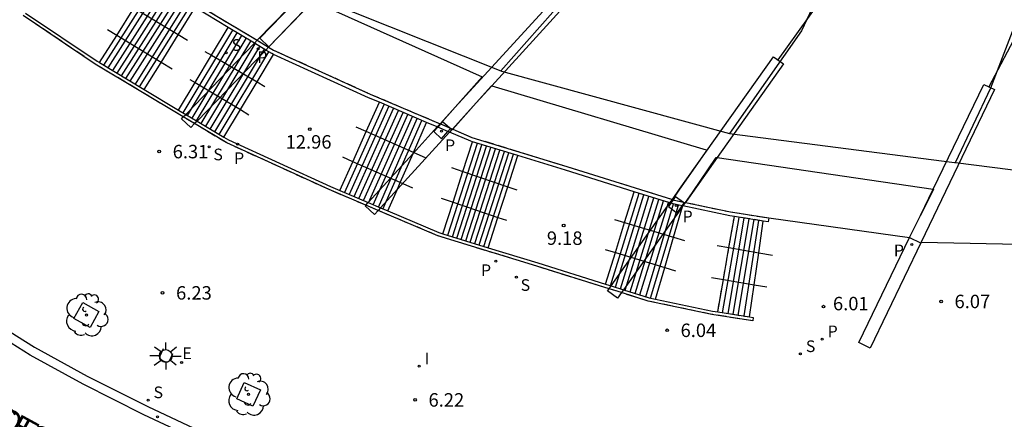
# Model space of a CAD drawing. Units: millimetres. Extents: x 583093 to 583445, y 4794540 to 4794791.
# Drawn here: x 583192 to 583247, y 4794684 to 4794706 of the extents above; entities that cross this region are included whole.
import ezdxf

# ---------------------------------------------------------------- set-up
doc = ezdxf.new("R2010")
doc.units = ezdxf.units.MM
doc.linetypes.add('TRAZOS_NORMALES', pattern=[0.75, 0.5, -0.25])
for name, color, linetype in [('020204', 9, 'Continuous'), ('020308', 9, 'Continuous'), ('060106', 9, 'BARANDILLA'), ('060108', 9, 'Continuous'), ('060113', 4, 'Continuous'), ('060117', 9, 'Continuous'), ('060121', 9, 'Continuous'), ('060141', 9, 'Continuous'), ('070105', 6, 'Continuous'), ('070117', 9, 'Continuous'), ('080109', 9, 'Continuous'), ('080135', 9, 'TRAZOS_NORMALES'), ('080306', 9, 'Continuous'), ('080312', 8, 'Continuous'), ('090103', 9, 'Continuous'), ('100101', 9, 'Continuous'), ('100202', 3, 'Continuous'), ('210201', 9, 'Continuous'), ('210204', 9, 'Continuous'), ('210205', 4, 'Continuous'), ('210301', 9, 'Continuous'), ('210304', 9, 'Continuous'), ('210305', 4, 'Continuous'), ('220207', 9, 'Continuous'), ('220307', 9, 'Continuous'), ('250206', 9, 'Continuous'), ('270204', 9, 'Continuous'), ('270304', 9, 'Continuous')]:
    doc.layers.add(name, color=color, linetype=linetype)
doc.layers.add('080111', color=7, linetype='Continuous', lineweight=30)
doc.styles.add('ARIAL', font='ARIAL.TTF', dxfattribs={"height": 1})
doc.styles.add('ARIALI', font='ARIALI.TTF', dxfattribs={"height": 1})
doc.styles.add('ROMANS', font='romans__.ttf', dxfattribs={"height": 1})
doc.linetypes.add('BARANDILLA', pattern='A,1,[201,DONOSTI.shx,S=0.1,R=0,X=0,Y=0],1', length=2)

# ---------------------------------------------------------------- blocks, each defined once
blk = doc.blocks.new('COTAPU')
blk.add_circle((0, 0), 0.075)
blk = doc.blocks.new('ARBOL')
blk.add_circle((0, 0), 0.0587)
for centre, radius, start, end in [((-0.28, 0.855), 0.3, 359.2878, 173.6078), ((0.097, 0.97), 0.21, 23.1565, 160.4665), ((0.438, 0.881), 0.24, 301.578, 139.328), ((-0.564, 0.381), 0.532, 92.28, 254.58), ((0.656, 0.288), 0.443, 319.8556, 114.7656), ((-0.091, 0.321), 0.12, 119.14, 310.56), ((0.819, -0.249), 0.383, 235.5275, 62.0275), ((-0.556, -0.339), 0.555, 142.64, 266.54), ((-0.039, -0.384), 0.21, 189.64, 323.88), ((-0.301, -0.676), 0.45, 213.78, 295.32), ((0.299, -0.624), 0.532, 224.67, 0.24)]:
    blk.add_arc(centre, radius, start, end)
blk = doc.blocks.new('SANEA')
blk.add_circle((0, 0), 0.055)
blk = doc.blocks.new('REIND')
blk.add_circle((0, 0), 0.055)
blk = doc.blocks.new('REGALU')
blk.add_circle((0, 0), 0.055)
blk = doc.blocks.new('PLUVI1')
blk.add_circle((0, 0), 0.055)
blk = doc.blocks.new('FAROLA')
for p, q in [((0, 0.355), (0, 0.755)), ((-0.355, 0), (-0.895, 0)), ((-0.63, 0.51), (-0.255, 0.245)), ((0.605, 0.49), (0.276, 0.223)), ((0.355, 0), (0.855, 0)), ((-0.65, -0.52), (-0.255, -0.24)), ((0, -0.355), (0, -0.755)), ((0.585, -0.52), (0.256, -0.246))]:
    blk.add_line(p, q)
blk.add_circle((0, 0), 0.355)
blk = doc.blocks.new('PLUVI3')
blk.add_circle((0, 0), 0.055)

msp = doc.modelspace()

# ---------------------------------------------------------------- linework, layer by layer
at = {"layer": '060106'}
for points in [[(583200.686, 4794705.328, 16.138), (583198.224, 4794706.805, 17.555)], [(583197.268, 4794705.298, 17.553), (583196.752, 4794705.613, 17.839)], [(583199.733, 4794703.793, 16.183), (583197.268, 4794705.298, 17.553)], [(583201.207, 4794705.015, 15.839), (583200.686, 4794705.328, 16.138)], [(583202.175, 4794704.396, 15.998), (583202.539, 4794704.185, 15.709)], [(583202.539, 4794704.185, 15.709), (583205.082, 4794702.705, 13.689)], [(583200.354, 4794703.415, 15.839), (583199.733, 4794703.793, 16.183)], [(583201.344, 4794702.838, 15.998), (583201.628, 4794702.668, 15.768)], [(583201.628, 4794702.668, 15.768), (583204.153, 4794701.158, 13.729)], [(583205.082, 4794702.705, 13.689), (583205.515, 4794702.453, 13.346)], [(583204.153, 4794701.158, 13.729), (583204.627, 4794700.875, 13.346)], [(583211.165, 4794699.933, 13.591), (583210.594, 4794700.186, 13.885)], [(583213.791, 4794698.772, 12.244), (583211.165, 4794699.933, 13.591)], [(583210.417, 4794698.258, 13.595), (583209.852, 4794698.508, 13.885)], [(583214.495, 4794698.46, 11.884), (583213.791, 4794698.772, 12.244)], [(583213.059, 4794697.089, 12.239), (583210.417, 4794698.258, 13.595)], [(583215.901, 4794697.926, 12.176), (583216.547, 4794697.707, 11.706)], [(583216.547, 4794697.707, 11.706), (583219.046, 4794696.861, 9.891)], [(583213.753, 4794696.782, 11.884), (583213.059, 4794697.089, 12.239)], [(583219.046, 4794696.861, 9.891), (583219.551, 4794696.69, 9.524)], [(583215.325, 4794696.226, 12.176), (583215.998, 4794695.999, 11.687)], [(583215.998, 4794695.999, 11.687), (583218.497, 4794695.152, 9.871)], [(583218.497, 4794695.152, 9.871), (583218.975, 4794694.99, 9.524)], [(583224.978, 4794695.044, 9.979), (583225.552, 4794694.871, 9.676)], [(583225.552, 4794694.871, 9.676), (583228.278, 4794694.049, 8.239)], [(583228.278, 4794694.049, 8.239), (583228.888, 4794693.865, 7.918)], [(583230.696, 4794693.582, 8.063), (583231.36, 4794693.468, 7.705)], [(583231.36, 4794693.468, 7.705), (583233.017, 4794693.182, 6.81)], [(583224.47, 4794693.359, 9.979), (583225.034, 4794693.189, 9.682)], [(583225.034, 4794693.189, 9.682), (583227.787, 4794692.359, 8.23)], [(583233.017, 4794693.182, 6.81), (583233.78, 4794693.05, 6.399)], [(583227.787, 4794692.359, 8.23), (583228.38, 4794692.18, 7.918)], [(583230.391, 4794691.813, 8.063), (583231.051, 4794691.699, 7.707)], [(583231.051, 4794691.699, 7.707), (583232.763, 4794691.404, 6.783)], [(583232.763, 4794691.404, 6.783), (583233.475, 4794691.281, 6.399)], [(583199.861, 4794687.832, 6.227), (583199.677, 4794687.457, 6.227), (583199.667, 4794687.424, 6.227), (583199.664, 4794687.403, 6.227), (583199.663, 4794687.374, 6.227), (583199.667, 4794687.347, 6.227), (583199.672, 4794687.325, 6.227), (583199.68, 4794687.304, 6.227), (583199.695, 4794687.276, 6.227), (583199.71, 4794687.256, 6.227), (583199.736, 4794687.23, 6.227), (583199.758, 4794687.214, 6.227), (583199.791, 4794687.198, 6.227), (583199.86, 4794687.164, 6.227), (583199.94, 4794687.124, 6.227), (583199.962, 4794687.113, 6.227), (583200.001, 4794687.1, 6.227), (583200.025, 4794687.096, 6.227), (583200.049, 4794687.096, 6.227), (583200.072, 4794687.097, 6.227), (583200.106, 4794687.105, 6.227), (583200.135, 4794687.118, 6.227), (583200.166, 4794687.137, 6.227), (583200.189, 4794687.158, 6.227), (583200.215, 4794687.192, 6.227), (583200.399, 4794687.567, 6.227)]]:
    msp.add_polyline3d(points, dxfattribs=at)
at = {"layer": '060108'}
msp.add_polyline3d([(583233.572, 4794695.129, 7.221), (583241.41, 4794694.035, 6.159)], dxfattribs=at)
at = {"layer": '060113'}
for points in [[(583188.106, 4794690.808, 6.166), (583192.692, 4794687.914, 6.217), (583195.623, 4794686.31, 6.232), (583198.994, 4794684.609, 6.233), (583201.562, 4794683.406, 6.25), (583203.945, 4794682.301, 6.257), (583206.591, 4794681.192, 6.254), (583209.989, 4794679.852, 6.263), (583213.225, 4794678.731, 6.268), (583216.34, 4794677.705, 6.276), (583221.218, 4794676.306, 6.277), (583223.79, 4794675.621, 6.28), (583226.589, 4794674.993, 6.274), (583229.876, 4794674.336, 6.28), (583232.752, 4794673.84, 6.279), (583237.452, 4794673.186, 6.279), (583241.542, 4794672.592, 6.308), (583245.694, 4794671.82, 6.31), (583249.494, 4794671.023, 6.279)], [(583249.382, 4794670.536, 6.279), (583245.597, 4794671.329, 6.31), (583241.46, 4794672.099, 6.308), (583237.382, 4794672.691, 6.279), (583232.675, 4794673.346, 6.279), (583229.785, 4794673.844, 6.28), (583226.485, 4794674.504, 6.274), (583223.671, 4794675.135, 6.28), (583221.085, 4794675.824, 6.277), (583216.193, 4794677.227, 6.276), (583213.065, 4794678.257, 6.268), (583209.815, 4794679.383, 6.263), (583206.403, 4794680.729, 6.254), (583203.743, 4794681.843, 6.257), (583201.351, 4794682.953, 6.25), (583198.775, 4794684.159, 6.233), (583195.39, 4794685.867, 6.232), (583192.438, 4794687.483, 6.217), (583187.843, 4794690.383, 6.166)]]:
    msp.add_polyline3d(points, dxfattribs=at)
at = {"layer": '060117'}
for points in [[(583197.268, 4794705.298, 16.876), (583198.224, 4794706.805, 16.872)], [(583200.686, 4794705.328, 15.208), (583201.628, 4794706.844, 15.207)], [(583202.539, 4794704.185, 15.06), (583203.471, 4794705.736, 15.06)], [(583196.304, 4794703.778, 16.881), (583197.268, 4794705.298, 16.876)], [(583199.733, 4794703.793, 15.209), (583200.686, 4794705.328, 15.208)], [(583201.628, 4794702.668, 15.06), (583202.539, 4794704.185, 15.06)], [(583205.082, 4794702.705, 13.117), (583205.999, 4794704.231, 13.116)], [(583198.795, 4794702.283, 15.21), (583199.733, 4794703.793, 15.209)], [(583200.707, 4794701.136, 15.06), (583201.628, 4794702.668, 15.06)], [(583204.153, 4794701.158, 13.118), (583205.082, 4794702.705, 13.117)], [(583203.229, 4794699.622, 13.119), (583204.153, 4794701.158, 13.118)], [(583211.165, 4794699.933, 12.918), (583211.895, 4794701.567, 12.914)], [(583213.791, 4794698.772, 11.253), (583214.521, 4794700.448, 11.252)], [(583210.417, 4794698.258, 12.922), (583211.165, 4794699.933, 12.918)], [(583216.547, 4794697.707, 11.091), (583217.082, 4794699.37, 11.09)], [(583213.059, 4794697.089, 11.254), (583213.768, 4794698.718, 11.253)], [(583213.768, 4794698.718, 11.253), (583213.791, 4794698.772, 11.253)], [(583219.046, 4794696.861, 9.295), (583219.604, 4794698.595, 9.294)], [(583209.699, 4794696.651, 12.927), (583210.417, 4794698.258, 12.922)], [(583215.998, 4794695.999, 11.092), (583216.547, 4794697.707, 11.091)], [(583212.899, 4794696.722, 11.254), (583213.059, 4794697.089, 11.254)], [(583218.497, 4794695.152, 9.296), (583219.046, 4794696.861, 9.295)], [(583212.373, 4794695.513, 11.255), (583212.899, 4794696.722, 11.254)], [(583225.552, 4794694.871, 9.073), (583226.079, 4794696.584, 9.069)], [(583215.432, 4794694.239, 11.093), (583215.998, 4794695.999, 11.092)], [(583228.278, 4794694.049, 7.407), (583228.776, 4794695.765, 7.405)], [(583228.776, 4794695.765, 7.405), (583228.784, 4794695.792, 7.405)], [(583217.954, 4794693.464, 9.297), (583218.497, 4794695.152, 9.296)], [(583231.36, 4794693.468, 7.236), (583231.662, 4794695.2, 7.237)], [(583225.034, 4794693.189, 9.078), (583225.552, 4794694.871, 9.073)], [(583233.017, 4794693.182, 6.136), (583233.269, 4794694.951, 6.136)], [(583227.787, 4794692.359, 7.409), (583228.278, 4794694.049, 7.407)], [(583231.051, 4794691.699, 7.235), (583231.36, 4794693.468, 7.236)], [(583224.493, 4794691.434, 9.083), (583225.034, 4794693.189, 9.078)], [(583232.763, 4794691.404, 6.137), (583233.017, 4794693.182, 6.136)], [(583227.276, 4794690.6, 7.411), (583227.787, 4794692.359, 7.409)], [(583230.735, 4794689.887, 7.235), (583231.051, 4794691.699, 7.235)], [(583232.508, 4794689.612, 6.138), (583232.763, 4794691.404, 6.137)]]:
    msp.add_polyline3d(points, dxfattribs=at)
at = {"layer": '060121'}
for points in [[(583215.144, 4794700.183, 6.219), (583214.934, 4794699.938, 6.223), (583215.348, 4794699.53, 6.222), (583215.702, 4794699.945, 6.188)], [(583215.296, 4794700.36, 6.216), (583215.144, 4794700.183, 6.219)], [(583215.409, 4794700.492, 6.214), (583215.296, 4794700.36, 6.216)], [(583215.702, 4794699.945, 6.188), (583215.847, 4794700.116, 6.175)], [(583228.382, 4794696.32, 6.134), (583228.256, 4794696.136, 6.147)], [(583228.124, 4794695.944, 6.161), (583227.993, 4794695.754, 6.175), (583228.473, 4794695.395, 6.177), (583228.751, 4794695.799, 6.162)], [(583228.256, 4794696.136, 6.147), (583228.124, 4794695.944, 6.161)], [(583228.751, 4794695.799, 6.162), (583228.876, 4794695.981, 6.155)]]:
    msp.add_polyline3d(points, dxfattribs=at)
at = {"layer": '060141'}
for points in [[(583196.551, 4794703.629, 16.747), (583199.429, 4794708.166, 16.734)], [(583196.796, 4794703.482, 16.577), (583199.675, 4794708.019, 16.564)], [(583197.042, 4794703.335, 16.406), (583199.92, 4794707.871, 16.393)], [(583197.288, 4794703.187, 16.236), (583200.166, 4794707.723, 16.223)], [(583197.533, 4794703.04, 16.065), (583200.411, 4794707.576, 16.052)], [(583197.778, 4794702.893, 15.895), (583200.655, 4794707.429, 15.882)], [(583198.023, 4794702.746, 15.724), (583200.9, 4794707.281, 15.711)], [(583198.308, 4794702.575, 15.554), (583201.146, 4794707.134, 15.541)], [(583198.539, 4794702.437, 15.383), (583201.391, 4794706.987, 15.37)], [(583200.959, 4794700.985, 14.866), (583203.723, 4794705.584, 14.866)], [(583201.211, 4794700.834, 14.672), (583203.975, 4794705.433, 14.672)], [(583201.464, 4794700.682, 14.477), (583204.227, 4794705.281, 14.477)], [(583201.716, 4794700.531, 14.283), (583204.479, 4794705.13, 14.283)], [(583201.968, 4794700.379, 14.089), (583204.731, 4794704.978, 14.089)], [(583202.22, 4794700.228, 13.895), (583204.983, 4794704.826, 13.895)], [(583202.473, 4794700.077, 13.701), (583205.235, 4794704.675, 13.701)], [(583202.725, 4794699.925, 13.506), (583205.488, 4794704.523, 13.506)], [(583202.977, 4794699.774, 13.312), (583205.74, 4794704.371, 13.312)], [(583209.975, 4794696.56, 12.793), (583212.16, 4794701.453, 12.78)], [(583210.236, 4794696.442, 12.622), (583212.423, 4794701.341, 12.609)], [(583210.497, 4794696.324, 12.451), (583212.686, 4794701.229, 12.438)], [(583210.758, 4794696.206, 12.281), (583212.95, 4794701.116, 12.268)], [(583211.018, 4794696.089, 12.11), (583213.213, 4794701.004, 12.097)], [(583211.279, 4794695.971, 11.94), (583213.476, 4794700.892, 11.927)], [(583211.539, 4794695.853, 11.769), (583213.739, 4794700.78, 11.756)], [(583211.843, 4794695.717, 11.599), (583214.003, 4794700.668, 11.586)], [(583212.091, 4794695.611, 11.428), (583214.266, 4794700.556, 11.415)], [(583215.707, 4794694.154, 10.943), (583217.357, 4794699.284, 10.94)], [(583215.956, 4794694.077, 10.76), (583217.602, 4794699.192, 10.758)], [(583216.207, 4794694, 10.577), (583217.857, 4794699.131, 10.575)], [(583216.456, 4794693.924, 10.394), (583218.106, 4794699.054, 10.392)], [(583216.705, 4794693.847, 10.211), (583218.355, 4794698.977, 10.209)], [(583216.955, 4794693.77, 10.029), (583218.605, 4794698.9, 10.027)], [(583217.205, 4794693.694, 9.846), (583218.854, 4794698.824, 9.844)], [(583217.454, 4794693.617, 9.663), (583219.104, 4794698.747, 9.661)], [(583217.704, 4794693.54, 9.48), (583219.354, 4794698.67, 9.478)], [(583224.768, 4794691.347, 8.949), (583226.354, 4794696.497, 8.935)], [(583225.042, 4794691.262, 8.778), (583226.627, 4794696.412, 8.765)], [(583225.314, 4794691.177, 8.607), (583226.9, 4794696.326, 8.594)], [(583225.588, 4794691.091, 8.437), (583227.174, 4794696.241, 8.424)], [(583225.861, 4794691.006, 8.266), (583227.447, 4794696.155, 8.253)], [(583226.134, 4794690.92, 8.096), (583227.719, 4794696.07, 8.083)], [(583226.406, 4794690.835, 7.925), (583227.992, 4794695.985, 7.912)], [(583226.724, 4794690.736, 7.755), (583228.266, 4794695.9, 7.742)], [(583226.983, 4794690.661, 7.584), (583228.547, 4794695.841, 7.571)], [(583231.009, 4794689.844, 7.086), (583231.936, 4794695.156, 7.088)], [(583231.314, 4794689.797, 6.937), (583232.21, 4794695.113, 6.939)], [(583231.601, 4794689.752, 6.73), (583232.484, 4794695.07, 6.73)], [(583231.879, 4794689.709, 6.53), (583232.758, 4794695.027, 6.53)], [(583232.2, 4794689.659, 6.33), (583233.032, 4794694.984, 6.33)]]:
    msp.add_polyline3d(points, dxfattribs=at)
at = {"layer": '070105'}
for points in [[(583196.36, 4794710.46, 17.383), (583199.082, 4794708.635, 17.418), (583205.094, 4794705.02, 14.273)], [(583203.471, 4794705.736, 15.082), (583201.628, 4794706.844, 16.045)], [(583200.975, 4794700.754, 15.475), (583196.072, 4794703.696, 17.971), (583192.059, 4794706.404, 17.95)], [(583192.191, 4794706.529, 17.93), (583196.169, 4794703.859, 17.953), (583196.304, 4794703.778, 17.885)], [(583204.935, 4794704.856, 14.316), (583203.471, 4794705.736, 15.082)], [(583205.094, 4794705.02, 14.273), (583205.722, 4794704.642, 13.944)], [(583205.563, 4794704.478, 13.988), (583204.935, 4794704.856, 14.316)], [(583205.999, 4794704.231, 13.814), (583205.897, 4794704.277, 13.814), (583205.563, 4794704.478, 13.988)], [(583205.722, 4794704.642, 13.944), (583205.998, 4794704.476, 13.8), (583211.381, 4794702.027, 13.817), (583215.272, 4794700.37, 12.361)], [(583211.895, 4794701.567, 13.602), (583211.293, 4794701.823, 13.828), (583205.999, 4794704.231, 13.814)], [(583196.304, 4794703.778, 17.885), (583198.795, 4794702.283, 16.616)], [(583198.795, 4794702.283, 16.616), (583200.707, 4794701.136, 15.642)], [(583200.707, 4794701.136, 15.642), (583201.11, 4794700.894, 15.437)], [(583214.521, 4794700.448, 12.621), (583211.895, 4794701.567, 13.602)], [(583201.604, 4794700.377, 15.155), (583200.975, 4794700.754, 15.475)], [(583201.11, 4794700.894, 15.437), (583201.738, 4794700.517, 15.116)], [(583211.141, 4794695.832, 13.422), (583209.095, 4794696.703, 14.174), (583203.4, 4794699.3, 14.241), (583201.604, 4794700.377, 15.155)], [(583201.738, 4794700.517, 15.116), (583203.229, 4794699.622, 14.357)], [(583215.114, 4794700.196, 12.399), (583214.521, 4794700.448, 12.621)], [(583215.144, 4794700.183, 12.388), (583215.114, 4794700.196, 12.399)], [(583215.702, 4794699.945, 12.179), (583215.144, 4794700.183, 12.388)], [(583215.272, 4794700.37, 12.361), (583215.296, 4794700.36, 12.352)], [(583215.296, 4794700.36, 12.352), (583215.824, 4794700.135, 12.155)], [(583215.824, 4794700.135, 12.155), (583215.956, 4794700.079, 12.106)], [(583215.956, 4794700.079, 12.106), (583215.985, 4794700.067, 12.095)], [(583215.985, 4794700.067, 12.095), (583217.05, 4794699.613, 11.697), (583222.324, 4794697.992, 10.029), (583228.21, 4794696.151, 8.701)], [(583203.229, 4794699.622, 14.357), (583203.485, 4794699.469, 14.227), (583209.17, 4794696.877, 14.162), (583209.699, 4794696.651, 13.967)], [(583215.797, 4794699.905, 12.144), (583215.702, 4794699.945, 12.179)], [(583217.082, 4794699.37, 11.669), (583216.977, 4794699.402, 11.703), (583215.797, 4794699.905, 12.144)], [(583219.604, 4794698.595, 10.872), (583217.082, 4794699.37, 11.669)], [(583226.079, 4794696.584, 9.171), (583222.259, 4794697.778, 10.033), (583219.604, 4794698.595, 10.872)], [(583209.699, 4794696.651, 13.967), (583211.276, 4794695.98, 13.388)], [(583228.075, 4794695.96, 8.721), (583226.079, 4794696.584, 9.171)], [(583211.824, 4794695.541, 13.171), (583211.141, 4794695.832, 13.422)], [(583211.276, 4794695.98, 13.388), (583211.959, 4794695.689, 13.136)], [(583211.959, 4794695.689, 13.136), (583212.373, 4794695.513, 12.984)], [(583228.124, 4794695.944, 8.71), (583228.075, 4794695.96, 8.721)], [(583228.751, 4794695.799, 8.555), (583228.252, 4794695.904, 8.681), (583228.124, 4794695.944, 8.71)], [(583228.21, 4794696.151, 8.701), (583228.256, 4794696.136, 8.69)], [(583228.256, 4794696.136, 8.69), (583228.307, 4794696.12, 8.679), (583228.835, 4794696.009, 8.545)], [(583228.784, 4794695.792, 8.546), (583228.751, 4794695.799, 8.555)], [(583228.794, 4794695.79, 8.544), (583228.784, 4794695.792, 8.546)], [(583231.662, 4794695.2, 7.804), (583231.409, 4794695.239, 7.883), (583228.794, 4794695.79, 8.544)], [(583228.835, 4794696.009, 8.545), (583228.935, 4794695.988, 8.52)], [(583228.935, 4794695.988, 8.52), (583228.949, 4794695.985, 8.517)], [(583228.949, 4794695.985, 8.517), (583231.448, 4794695.459, 7.886), (583233.572, 4794695.129, 7.221)], [(583224.686, 4794691.175, 9.306), (583220.656, 4794692.435, 10.221), (583215.141, 4794694.129, 11.952), (583211.824, 4794695.541, 13.171)], [(583212.373, 4794695.513, 12.984), (583215.204, 4794694.308, 11.944), (583215.432, 4794694.239, 11.872)], [(583233.269, 4794694.951, 7.301), (583231.662, 4794695.2, 7.804)], [(583233.572, 4794695.129, 7.221), (583233.538, 4794694.909, 7.217), (583233.269, 4794694.951, 7.301)], [(583215.432, 4794694.239, 11.872), (583217.954, 4794693.464, 11.08)], [(583217.954, 4794693.464, 11.08), (583220.711, 4794692.617, 10.215), (583224.493, 4794691.434, 9.356)], [(583224.493, 4794691.434, 9.356), (583224.801, 4794691.337, 9.286)], [(583224.801, 4794691.337, 9.286), (583225.488, 4794691.122, 9.13)], [(583225.373, 4794690.96, 9.15), (583224.686, 4794691.175, 9.306)], [(583232.508, 4794689.612, 7.272), (583232.714, 4794689.58, 7.208), (583232.685, 4794689.392, 7.208), (583230.415, 4794689.744, 7.911), (583226.87, 4794690.491, 8.81), (583225.373, 4794690.96, 9.15)], [(583225.488, 4794691.122, 9.13), (583226.917, 4794690.675, 8.806), (583227.276, 4794690.6, 8.715)], [(583227.276, 4794690.6, 8.715), (583230.449, 4794689.931, 7.91), (583230.735, 4794689.887, 7.821)], [(583230.735, 4794689.887, 7.821), (583232.508, 4794689.612, 7.272)]]:
    msp.add_polyline3d(points, dxfattribs=at)
at = {"layer": '070117'}
for points in [[(583205.094, 4794705.02, 34.104), (583207.715, 4794707.735, 35.755)], [(583208.198, 4794707.207, 35.721), (583205.722, 4794704.642, 34.152)], [(583216.121, 4794701.302, 31.715), (583221.805, 4794707.545, 34.976)], [(583221.805, 4794707.545, 34.976), (583222.324, 4794707.073, 34.976), (583218.149, 4794702.487, 32.58)], [(583204.935, 4794704.856, 34.004), (583205.094, 4794705.02, 34.104)], [(583201.11, 4794700.894, 31.594), (583204.935, 4794704.856, 34.004)], [(583205.563, 4794704.478, 34.051), (583201.738, 4794700.517, 31.628)], [(583205.722, 4794704.642, 34.152), (583205.563, 4794704.478, 34.051)], [(583228.612, 4794696.718, 28.303), (583233.845, 4794704.107, 31.17)], [(583233.845, 4794704.107, 31.17), (583234.404, 4794703.711, 31.17), (583230.705, 4794698.487, 29.143)], [(583218.149, 4794702.487, 32.58), (583217.291, 4794701.546, 32.089)], [(583245.554, 4794702.565, 28.677), (583246.156, 4794702.275, 28.677), (583242.066, 4794693.773, 26.114)], [(583242.732, 4794696.734, 26.918), (583245.554, 4794702.565, 28.677)], [(583215.272, 4794700.37, 31.228), (583216.121, 4794701.302, 31.715)], [(583217.291, 4794701.546, 32.089), (583215.956, 4794700.079, 31.322)], [(583201.604, 4794700.377, 31.542), (583201.389, 4794700.155, 31.406), (583200.875, 4794700.651, 31.446), (583200.975, 4794700.754, 31.509)], [(583200.975, 4794700.754, 31.509), (583201.11, 4794700.894, 31.594)], [(583201.738, 4794700.517, 31.628), (583201.604, 4794700.377, 31.542)], [(583213.768, 4794698.718, 30.365), (583215.114, 4794700.196, 31.137)], [(583215.114, 4794700.196, 31.137), (583215.272, 4794700.37, 31.228)], [(583215.927, 4794700.047, 31.306), (583215.797, 4794699.905, 31.231)], [(583215.956, 4794700.079, 31.322), (583215.927, 4794700.047, 31.306)], [(583215.797, 4794699.905, 31.231), (583212.899, 4794696.722, 29.569)], [(583211.276, 4794695.98, 28.935), (583213.768, 4794698.718, 30.365)], [(583230.705, 4794698.487, 29.143), (583229.331, 4794696.548, 28.391)], [(583212.899, 4794696.722, 29.569), (583211.959, 4794695.689, 29.029)], [(583228.21, 4794696.151, 28.083), (583228.612, 4794696.718, 28.303)], [(583229.331, 4794696.548, 28.391), (583228.935, 4794695.988, 28.174)], [(583242.019, 4794695.26, 26.473), (583242.732, 4794696.734, 26.918)], [(583211.824, 4794695.541, 28.952), (583211.625, 4794695.322, 28.837), (583211.106, 4794695.794, 28.837), (583211.141, 4794695.832, 28.857)], [(583211.141, 4794695.832, 28.857), (583211.276, 4794695.98, 28.935)], [(583211.959, 4794695.689, 29.029), (583211.824, 4794695.541, 28.952)], [(583224.801, 4794691.337, 26.215), (583228.075, 4794695.96, 28.009)], [(583228.776, 4794695.765, 28.087), (583225.488, 4794691.122, 26.286)], [(583228.075, 4794695.96, 28.009), (583228.21, 4794696.151, 28.083)], [(583228.912, 4794695.956, 28.161), (583228.794, 4794695.79, 28.097)], [(583228.935, 4794695.988, 28.174), (583228.912, 4794695.956, 28.161)], [(583241.423, 4794694.028, 26.102), (583242.019, 4794695.26, 26.473)], [(583242.066, 4794693.773, 26.114), (583239.23, 4794687.875, 24.336), (583238.594, 4794688.181, 24.337), (583241.423, 4794694.028, 26.102)], [(583224.686, 4794691.175, 26.152), (583224.801, 4794691.337, 26.215)], [(583225.373, 4794690.96, 26.223), (583225.159, 4794690.657, 26.105), (583224.6, 4794691.053, 26.105), (583224.686, 4794691.175, 26.152)], [(583225.488, 4794691.122, 26.286), (583225.373, 4794690.96, 26.223)]]:
    msp.add_polyline3d(points, dxfattribs=at)
at = {"layer": '080109'}
for points in [[(583218.662, 4794703.319, 30.946), (583225.176, 4794710.702, 31.656), (583226.528, 4794713.015, 31.898), (583228.17, 4794714.699, 31.892), (583230.278, 4794716.39, 32.027), (583235.781, 4794722.562, 32.284)], [(583243.121, 4794716.588, 29.646), (583239.666, 4794711.711, 29.182), (583237.915, 4794709.953, 29.073), (583236.417, 4794707.734, 28.858), (583235.395, 4794705.558, 28.627), (583231.387, 4794699.835, 27.958)], [(583243.969, 4794698.208, 25.986), (583245.948, 4794702.368, 26.61), (583247.714, 4794706.96, 27.159), (583249.19, 4794709.036, 27.344), (583250.731, 4794712.123, 27.686)], [(583208.212, 4794707.535, 33.194), (583208.352, 4794707.452, 33.17), (583218.662, 4794703.319, 30.946)], [(583218.662, 4794703.319, 30.946), (583218.687, 4794703.309, 30.905), (583231.387, 4794699.835, 27.985)], [(583231.387, 4794699.835, 27.985), (583243.918, 4794698.215, 25.99), (583243.969, 4794698.208, 25.986)], [(583243.969, 4794698.208, 25.986), (583255.51, 4794696.738, 25.01)]]:
    msp.add_polyline3d(points, dxfattribs=at)
at = {"layer": '080111'}
for points in [[(583207.715, 4794707.735, 6.332), (583207.727, 4794707.727, 6.332), (583205.227, 4794705.134, 6.368), (583205.729, 4794704.653, 6.383), (583208.193, 4794707.209, 6.283), (583208.198, 4794707.207, 6.283)], [(583208.198, 4794707.207, 6.283), (583217.612, 4794702.988, 6.145), (583216.121, 4794701.302, 6.191)], [(583217.291, 4794701.546, 6.198), (583218.129, 4794702.493, 6.219), (583218.149, 4794702.487, 6.219)], [(583218.149, 4794702.487, 6.219), (583230.097, 4794698.914, 6.301), (583230.12, 4794698.896, 6.301), (583228.612, 4794696.718, 6.158)], [(583216.121, 4794701.302, 6.191), (583215.407, 4794700.494, 6.214), (583215.409, 4794700.492, 6.214)], [(583215.985, 4794700.067, 6.167), (583217.291, 4794701.546, 6.198)], [(583215.409, 4794700.492, 6.214), (583215.824, 4794700.135, 6.177)], [(583215.824, 4794700.135, 6.177), (583215.847, 4794700.116, 6.175)], [(583215.847, 4794700.116, 6.175), (583215.927, 4794700.047, 6.168)], [(583215.927, 4794700.047, 6.168), (583215.95, 4794700.027, 6.166), (583215.985, 4794700.067, 6.167)], [(583229.331, 4794696.548, 6.156), (583230.652, 4794698.495, 6.153), (583230.705, 4794698.487, 6.153)], [(583230.705, 4794698.487, 6.153), (583242.732, 4794696.734, 6.232)], [(583228.612, 4794696.718, 6.158), (583228.351, 4794696.341, 6.133), (583228.382, 4794696.32, 6.134)], [(583228.382, 4794696.32, 6.134), (583228.835, 4794696.009, 6.153)], [(583228.949, 4794695.985, 6.157), (583229.331, 4794696.548, 6.156)], [(583242.732, 4794696.734, 6.232), (583242.751, 4794696.731, 6.232), (583242.019, 4794695.26, 6.192)], [(583228.835, 4794696.009, 6.153), (583228.876, 4794695.981, 6.155)], [(583228.876, 4794695.981, 6.155), (583228.912, 4794695.956, 6.156)], [(583228.912, 4794695.956, 6.156), (583228.924, 4794695.948, 6.157), (583228.949, 4794695.985, 6.157)], [(583241.41, 4794694.035, 6.159), (583242.019, 4794695.26, 6.192)], [(583241.41, 4794694.035, 6.159), (583241.423, 4794694.028, 6.159)], [(583241.423, 4794694.028, 6.159), (583242.027, 4794693.728, 6.164), (583242.049, 4794693.773, 6.205), (583242.066, 4794693.773, 6.203)], [(583242.066, 4794693.773, 6.203), (583248.418, 4794693.638, 5.575)]]:
    msp.add_polyline3d(points, dxfattribs=at)
at = {"layer": '080135'}
for points in [[(583196.36, 4794710.46, 17.383), (583199.082, 4794708.635, 17.418), (583205.094, 4794705.02, 14.273)], [(583200.975, 4794700.754, 15.475), (583196.072, 4794703.696, 17.971), (583192.059, 4794706.404, 17.95)], [(583205.094, 4794705.02, 14.273), (583205.722, 4794704.642, 13.944)], [(583205.722, 4794704.642, 13.944), (583205.998, 4794704.476, 13.8), (583211.381, 4794702.027, 13.817), (583215.272, 4794700.37, 12.361)], [(583201.604, 4794700.377, 15.155), (583200.975, 4794700.754, 15.475)], [(583211.141, 4794695.832, 13.422), (583209.095, 4794696.703, 14.174), (583203.4, 4794699.3, 14.241), (583201.604, 4794700.377, 15.155)], [(583215.272, 4794700.37, 12.361), (583215.296, 4794700.36, 12.352)], [(583215.296, 4794700.36, 12.352), (583215.824, 4794700.135, 12.155)], [(583215.824, 4794700.135, 6.177), (583215.847, 4794700.116, 6.175)], [(583215.847, 4794700.116, 6.175), (583215.927, 4794700.047, 6.168)], [(583215.927, 4794700.047, 6.168), (583215.95, 4794700.027, 6.166), (583215.985, 4794700.067, 6.167)], [(583215.985, 4794700.067, 12.095), (583217.05, 4794699.613, 11.697), (583222.324, 4794697.992, 10.029), (583228.21, 4794696.151, 8.701)], [(583211.824, 4794695.541, 13.171), (583211.141, 4794695.832, 13.422)], [(583228.21, 4794696.151, 8.701), (583228.256, 4794696.136, 8.69)], [(583228.256, 4794696.136, 8.69), (583228.307, 4794696.12, 8.679), (583228.835, 4794696.009, 8.545)], [(583228.835, 4794696.009, 6.153), (583228.876, 4794695.981, 6.155)], [(583228.876, 4794695.981, 6.155), (583228.912, 4794695.956, 6.156)], [(583228.912, 4794695.956, 6.156), (583228.924, 4794695.948, 6.157), (583228.949, 4794695.985, 6.157)], [(583228.949, 4794695.985, 8.517), (583231.448, 4794695.459, 7.886), (583233.572, 4794695.129, 7.221)], [(583224.686, 4794691.175, 9.306), (583220.656, 4794692.435, 10.221), (583215.141, 4794694.129, 11.952), (583211.824, 4794695.541, 13.171)], [(583231.36, 4794693.468, 7.236), (583231.662, 4794695.2, 7.237)], [(583233.269, 4794694.951, 7.301), (583231.662, 4794695.2, 7.804)], [(583233.572, 4794695.129, 7.221), (583233.538, 4794694.909, 7.217), (583233.269, 4794694.951, 7.301)], [(583231.051, 4794691.699, 7.235), (583231.36, 4794693.468, 7.236)], [(583230.735, 4794689.887, 7.235), (583231.051, 4794691.699, 7.235)], [(583225.373, 4794690.96, 9.15), (583224.686, 4794691.175, 9.306)], [(583232.508, 4794689.612, 7.272), (583232.714, 4794689.58, 7.208), (583232.685, 4794689.392, 7.208), (583230.415, 4794689.744, 7.911), (583226.87, 4794690.491, 8.81), (583225.373, 4794690.96, 9.15)], [(583230.735, 4794689.887, 7.821), (583232.508, 4794689.612, 7.272)]]:
    msp.add_polyline3d(points, dxfattribs=at)
at = {"layer": '090103'}
for points in [[(583234.105, 4794703.924, 30.72), (583237.408, 4794708.561, 28.909)], [(583247.527, 4794705.622, 26.916), (583245.839, 4794702.428, 28.277)]]:
    msp.add_polyline3d(points, dxfattribs=at)
at = {"layer": '100101'}
for points in [[(583196.274, 4794689.914, 6.221), (583195.781, 4794689.02, 6.197), (583194.887, 4794689.513, 6.197), (583195.38, 4794690.407, 6.221), (583196.274, 4794689.914, 6.221)], [(583205.267, 4794685.536, 6.242), (583204.855, 4794684.633, 6.235), (583203.952, 4794685.045, 6.235), (583204.364, 4794685.948, 6.242), (583205.267, 4794685.536, 6.242)]]:
    msp.add_polyline3d(points, dxfattribs=at)

# ---------------------------------------------------------------- block references
at = {"layer": '020204', "rotation": 359.9987685839998}
for p in [(583208.012, 4794700.065, 12.957), (583199.632, 4794698.82, 6.308), (583222.156, 4794694.701, 9.177), (583199.822, 4794690.947, 6.233), (583236.63, 4794690.181, 6.013), (583243.171, 4794690.469, 6.069), (583227.915, 4794688.862, 6.038), (583213.879, 4794684.983, 6.216)]:
    msp.add_blockref('COTAPU', p, dxfattribs=at)
at = {"layer": '100202', "rotation": 359.9987685839998}
for p in [(583195.58, 4794689.713, 6.209), (583204.609, 4794685.291, 6.238)]:
    msp.add_blockref('ARBOL', p, dxfattribs=at)
at = {"layer": '210201', "rotation": 359.9987685839998}
for p in [(583205.144, 4794704.55, 6.369), (583215.347, 4794699.951, 6.236), (583228.424, 4794695.809, 6.189), (583241.549, 4794693.638, 6.158)]:
    msp.add_blockref('PLUVI1', p, dxfattribs=at)
at = {"layer": '210204', "rotation": 359.9987685839998}
for p in [(583203.361, 4794704.328, 6.272), (583202.417, 4794699.086, 6.324), (583219.521, 4794691.827, 6.08), (583235.336, 4794687.544, 6.08), (583199.01, 4794684.974, 6.19)]:
    msp.add_blockref('SANEA', p, dxfattribs=at)
at = {"layer": '210205', "rotation": 359.9987685839998}
for p in [(583204, 4794699.229, 6.292), (583218.383, 4794692.714, 6.018), (583236.551, 4794688.372, 6.013), (583199.54, 4794684.039, 6.151)]:
    msp.add_blockref('PLUVI3', p, dxfattribs=at)
at = {"layer": '220207', "rotation": 359.9987685839998}
msp.add_blockref('REGALU', (583200.882, 4794687.074, 6.221), dxfattribs=at)
at = {"layer": '250206', "rotation": 359.9987685839998}
msp.add_blockref('FAROLA', (583199.998, 4794687.43, 6.227), dxfattribs=at)
at = {"layer": '270204', "rotation": 359.9987685839998}
msp.add_blockref('REIND', (583214.113, 4794686.861, 6.181), dxfattribs=at)

# ---------------------------------------------------------------- texts
at = {"layer": '020308', "style": 'ARIAL'}
for s, p in [('12.96', (583206.672, 4794698.986, 12.957)), ('6.31', (583200.382, 4794698.445, 6.308)), ('9.18', (583221.219, 4794693.621, 9.177)), ('6.23', (583200.572, 4794690.572, 6.233)), ('6.01', (583237.153, 4794689.976, 6.013)), ('6.07', (583243.921, 4794690.094, 6.069)), ('6.04', (583228.665, 4794688.487, 6.038)), ('6.22', (583214.629, 4794684.608, 6.216))]:
    msp.add_text(s, height=0.75, rotation=359.9988, dxfattribs=at).set_placement(p)
at = {"layer": '080306', "style": 'ARIALI'}
msp.add_text('ANOETA', height=1.25, rotation=331.3628, dxfattribs=at).set_placement((583188.482, 4794684.639))
at = {"layer": '080312', "style": 'ARIALI'}
msp.add_text('PASEO          DE', height=1.24996, rotation=331.3628, dxfattribs=at).set_placement((583188.482, 4794684.639))
at = {"layer": '210301', "style": 'ROMANS'}
for p in [(583205.097, 4794703.749, 6.369), (583215.552, 4794698.848, 6.236), (583228.78, 4794694.882, 6.189), (583240.545, 4794692.988, 6.158)]:
    msp.add_text('P', height=0.65, rotation=359.9988, dxfattribs=at).set_placement(p)
at = {"layer": '210304', "style": 'ROMANS'}
for p in [(583203.667, 4794704.434, 6.272), (583202.647, 4794698.335, 6.324), (583219.759, 4794691.059, 6.08), (583235.642, 4794687.65, 6.08), (583199.316, 4794685.08, 6.19)]:
    msp.add_text('S', height=0.65, rotation=359.9988, dxfattribs=at).set_placement(p)
at = {"layer": '210305', "style": 'ROMANS'}
for p in [(583203.802, 4794698.126, 6.292), (583217.554, 4794691.885, 6.018), (583236.857, 4794688.478, 6.013)]:
    msp.add_text('P', height=0.65, rotation=359.9988, dxfattribs=at).set_placement(p)
at = {"layer": '220307', "style": 'ROMANS'}
msp.add_text('E', height=0.65, rotation=359.9988, dxfattribs=at).set_placement((583200.923, 4794687.256, 6.221))
at = {"layer": '270304', "style": 'ROMANS'}
msp.add_text('I', height=0.65, rotation=359.9988, dxfattribs=at).set_placement((583214.419, 4794686.967, 6.181))

doc.saveas('drawing.dxf')
